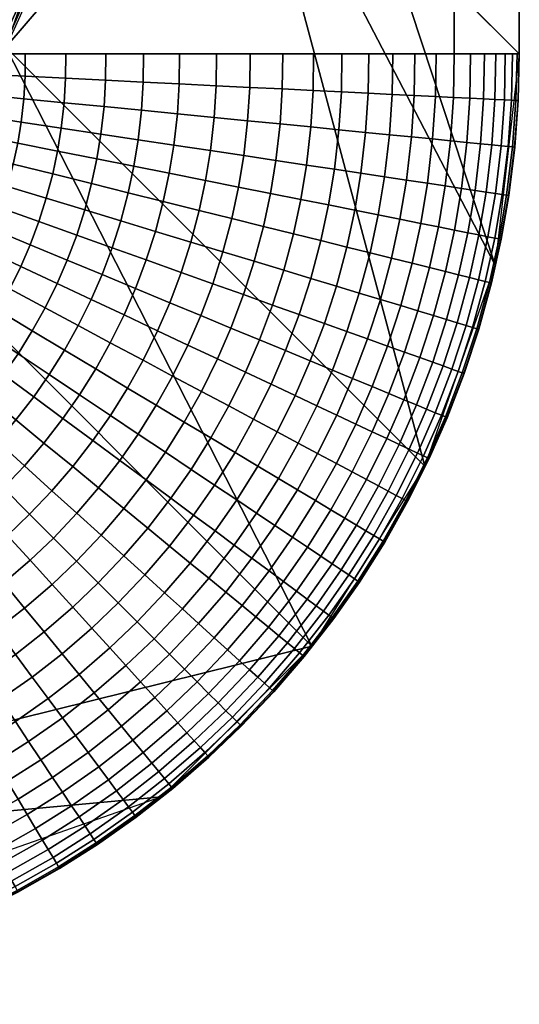
# Model space of a CAD drawing. Units: millimetres. Extents: x -300 to 300, y -470 to 0.
# Drawn here: x 296 to 300, y -470 to -463 of the extents above; entities that cross this region are included whole.
import ezdxf

# ---------------------------------------------------------------- set-up
doc = ezdxf.new("R2010")
doc.units = ezdxf.units.MM
doc.header["$MEASUREMENT"] = 0
doc.layers.add('IGES level 2', color=253, linetype='Continuous')

msp = doc.modelspace()

# ---------------------------------------------------------------- meshes
at = {"layer": 'IGES level 2'}
mesh = msp.add_polyface(dxfattribs=at)
corners = [(299.9976, -462.8119, -7.1832), (295.721, -462.8119, -0.5505), (299.9976, -2, -7.1832), (299.3625, -2, -4.0813), (297.4256, -2, -1.5765), (294.5832, -2, -0.1814), (293, -2), (293, -232.4059), (293, -462.8119), (298.0141, -462.8119, -2.1155), (299.5185, -462.8119, -4.4487)]
mesh.append_faces([[corners[k] for k in face] for face in [(2, 3, 10, 10), (3, 4, 5, 5), (5, 6, 8, 8), (6, 7, 8, 8), (8, 1, 9, 9), (9, 10, 8, 8), (10, 0, 2, 2), (10, 3, 8, 8), (3, 5, 8, 8)]])
mesh = msp.add_polyface(dxfattribs=at)
corners = [(299.9976, -462.8119, -7.1832), (296.909, -459.7257, -125.1309), (296.909, -230.8629, -125.1309), (296.909, -2, -125.1309), (299.9976, -2, -7.1832), (299.9976, -232.4059, -7.1832)]
mesh.append_faces([[corners[k] for k in face] for face in [(0, 1, 5, 5), (1, 2, 5, 5), (2, 3, 4, 4), (4, 5, 2, 2)]])
mesh = msp.add_polyface(dxfattribs=at)
corners = [(299.9976, -462.8119, -7.1832), (289.9114, -466.7233, -125.1308), (293, -469.8095, -7.1831), (291.9705, -468.7808, -46.499), (290.9409, -467.752, -85.8149), (291.4679, -466.5473, -125.1566), (292.9466, -466.0294, -125.1746), (294.2732, -465.1956, -125.1838), (295.3813, -464.0875, -125.1838), (296.2151, -462.7609, -125.1747), (296.733, -461.2822, -125.1567), (296.909, -459.7257, -125.1309), (297.9386, -460.7545, -85.815), (298.9681, -461.7832, -46.4991), (299.8213, -464.3683, -7.2193), (299.3031, -465.8468, -7.2445), (298.4692, -467.1732, -7.2573), (297.3613, -468.2812, -7.2573)]
mesh.append_faces([[corners[k] for k in face] for face in [(2, 3, 17, 17), (3, 4, 7, 7), (6, 7, 4, 4), (7, 8, 3, 3), (8, 9, 16, 16), (9, 10, 12, 12), (10, 11, 12, 12), (12, 13, 14, 14), (13, 0, 14, 14), (14, 15, 12, 12), (15, 16, 9, 9), (16, 17, 3, 3), (3, 8, 16, 16), (9, 12, 15, 15)]])
mesh = msp.add_polyface(dxfattribs=at)
corners = [(295.7456, -461.491, -127.8672), (295.6128, -461.4508, -128.0558), (295.6902, -461.1768, -128.0537), (295.8246, -461.2106, -127.8649), (295.6509, -461.774, -127.8693), (295.5202, -461.7273, -128.0577), (295.8736, -461.5297, -127.666), (295.9544, -461.2432, -127.6635), (295.7769, -461.8189, -127.6683), (295.6641, -462.108, -127.6704), (295.5404, -462.0568, -127.8713), (295.9905, -461.5651, -127.4618), (296.0728, -461.2729, -127.4591), (295.892, -461.86, -127.4642), (295.777, -462.1548, -127.4665), (295.6518, -462.4345, -127.4684), (295.5412, -462.3824, -127.6722), (296.1008, -461.5984, -127.2461), (296.1844, -461.3009, -127.2432), (296.0005, -461.8987, -127.2487), (295.8836, -462.1989, -127.2511), (295.7561, -462.4838, -127.2532), (295.6069, -462.7774, -127.2551), (295.5052, -462.7229, -127.4702), (296.2003, -461.6286, -127.0259), (296.2852, -461.3262, -127.0229), (296.0986, -461.9337, -127.0287), (295.9798, -462.2387, -127.0313), (295.8504, -462.5283, -127.0335), (295.6989, -462.8267, -127.0355), (296.3733, -461.3483, -126.8032), (296.3582, -461.0078, -127.0195), (296.4471, -461.0254, -126.7996), (296.2873, -461.6549, -126.8064), (296.1843, -461.9643, -126.8094), (296.0639, -462.2736, -126.8122), (295.9328, -462.5671, -126.8145), (295.7792, -462.8697, -126.8167), (296.455, -461.3688, -126.5673), (296.5296, -461.0418, -126.5634), (296.3681, -461.6793, -126.5707), (296.2639, -461.9927, -126.5738), (296.1421, -462.3059, -126.5767), (296.0094, -462.6033, -126.5792), (295.8539, -462.9098, -126.5815), (296.5211, -461.3854, -126.3427), (296.5964, -461.0551, -126.3386), (296.4335, -461.6991, -126.3462), (296.3283, -462.0157, -126.3496), (296.2054, -462.3322, -126.3526), (296.0714, -462.6326, -126.3552), (295.9145, -462.9422, -126.3576), (296.577, -461.3994, -126.1152), (296.6528, -461.0663, -126.111), (296.4888, -461.7158, -126.1189), (296.3828, -462.0351, -126.1224), (296.259, -462.3544, -126.1256), (296.124, -462.6574, -126.1284), (295.9658, -462.9697, -126.1309), (296.6225, -461.4108, -125.8865), (296.6985, -461.0754, -125.8821), (296.5338, -461.7294, -125.8904), (296.4272, -462.051, -125.894), (296.3027, -462.3725, -125.8974), (296.1668, -462.6776, -125.9002), (296.0077, -462.9922, -125.9028), (296.6592, -461.42, -125.6431), (296.7355, -461.0827, -125.6385), (296.5702, -461.7404, -125.6472), (296.4632, -462.0638, -125.651), (296.3382, -462.3872, -125.6545), (296.2017, -462.6941, -125.6575), (296.6841, -461.4263, -125.4006), (296.7604, -461.0877, -125.3959), (296.5949, -461.7479, -125.4048), (296.4878, -462.0726, -125.4088), (296.3624, -462.3972, -125.4124), (296.2255, -462.7053, -125.4155), (296.6974, -461.4296, -125.1588), (296.7736, -461.0903, -125.1539), (296.6082, -461.7519, -125.1632), (296.501, -462.0773, -125.1673), (296.3755, -462.4026, -125.171), (296.2385, -462.7115, -125.1742)]
mesh.append_faces([[corners[k] for k in face] for face in [(0, 1, 2, 3), (4, 5, 1, 0), (6, 0, 3, 7), (8, 4, 0, 6), (9, 10, 4, 8), (11, 6, 7, 12), (13, 8, 6, 11), (14, 9, 8, 13), (15, 16, 9, 14), (17, 11, 12, 18), (19, 13, 11, 17), (20, 14, 13, 19), (21, 15, 14, 20), (22, 23, 15, 21), (24, 17, 18, 25), (26, 19, 17, 24), (27, 20, 19, 26), (28, 21, 20, 27), (29, 22, 21, 28), (30, 25, 31, 32), (33, 24, 25, 30), (34, 26, 24, 33), (35, 27, 26, 34), (36, 28, 27, 35), (37, 29, 28, 36), (38, 30, 32, 39), (40, 33, 30, 38), (41, 34, 33, 40), (42, 35, 34, 41), (43, 36, 35, 42), (44, 37, 36, 43), (45, 38, 39, 46), (47, 40, 38, 45), (48, 41, 40, 47), (49, 42, 41, 48), (50, 43, 42, 49), (51, 44, 43, 50), (52, 45, 46, 53), (54, 47, 45, 52), (55, 48, 47, 54), (56, 49, 48, 55), (57, 50, 49, 56), (58, 51, 50, 57), (59, 52, 53, 60), (61, 54, 52, 59), (62, 55, 54, 61), (63, 56, 55, 62), (64, 57, 56, 63), (65, 58, 57, 64), (66, 59, 60, 67), (68, 61, 59, 66), (69, 62, 61, 68), (70, 63, 62, 69), (71, 64, 63, 70), (72, 66, 67, 73), (74, 68, 66, 72), (75, 69, 68, 74), (76, 70, 69, 75), (77, 71, 70, 76), (78, 72, 73, 79), (80, 74, 72, 78), (81, 75, 74, 80), (82, 76, 75, 81), (83, 77, 76, 82)]])
mesh = msp.add_polyface(dxfattribs=at)
corners = [(296.3036, -465.0191, -1.2379), (296.5343, -465.1732, -1.4392), (296.6467, -464.9939, -1.4385), (296.4087, -464.8515, -1.2373), (296.1966, -465.1725, -1.2383), (296.4198, -465.3373, -1.4397), (296.0737, -465.3312, -1.2387), (296.2883, -465.5071, -1.4401), (296.3246, -464.3759, -1.0427), (296.5923, -464.5019, -1.2357), (296.6666, -464.3304, -1.2347), (296.3933, -464.2172, -1.0419), (296.2424, -464.5423, -1.0435), (296.5035, -464.6816, -1.2366), (296.1547, -464.6995, -1.0441), (296.0575, -464.8546, -1.0446), (295.9584, -464.9966, -1.045), (295.8447, -465.1435, -1.0452), (295.7274, -465.2802, -1.0454), (295.9469, -465.4789, -1.2389), (296.3558, -462.9767, -0.8597), (296.6545, -462.9914, -1.0334), (296.6564, -462.8119, -1.0318), (296.3574, -462.8119, -0.8584), (296.3459, -463.1413, -0.861), (296.6437, -463.1707, -1.0349), (296.3268, -463.3132, -0.8622), (296.6229, -463.3578, -1.0363), (296.3016, -463.4684, -0.8633), (296.5954, -463.5269, -1.0376), (296.2688, -463.6234, -0.8643), (296.5596, -463.6956, -1.0388), (296.2254, -463.7879, -0.8652), (296.5123, -463.8748, -1.0399), (296.1752, -463.9452, -0.8661), (296.4576, -464.046, -1.041), (296.1162, -464.1024, -0.8669), (296.0531, -464.2482, -0.8675), (295.9777, -464.401, -0.8682), (295.8971, -464.5454, -0.8687), (295.8079, -464.6879, -0.8691), (295.7169, -464.8183, -0.8694), (295.6125, -464.9532, -0.8697), (295.5047, -465.0787, -0.8698), (295.3888, -465.2007, -0.8699), (295.6011, -465.413, -1.0455), (296.0408, -462.9612, -0.697), (296.0422, -462.8119, -0.696), (296.0319, -463.1104, -0.6981), (296.0146, -463.2661, -0.6991), (295.9918, -463.4068, -0.6999), (295.9621, -463.5473, -0.7007), (295.9227, -463.6964, -0.7015), (295.8773, -463.8389, -0.7022), (295.8239, -463.9814, -0.7029), (295.7667, -464.1134, -0.7034), (295.6983, -464.252, -0.7039), (295.6253, -464.3828, -0.7043), (295.5445, -464.5119, -0.7047), (295.4621, -464.6301, -0.7049), (295.3674, -464.7523, -0.7051), (295.2698, -464.8661, -0.7052), (295.1647, -464.9766, -0.7053), (295.7198, -462.9455, -0.5514), (295.721, -462.8119, -0.5505), (295.7119, -463.0789, -0.5522), (295.6964, -463.2182, -0.553), (295.6761, -463.3441, -0.5536), (295.6495, -463.4697, -0.5543), (295.6143, -463.603, -0.5549), (295.5737, -463.7305, -0.5555), (295.5259, -463.858, -0.556), (295.4748, -463.9761, -0.5564), (295.4137, -464.1, -0.5568), (295.3484, -464.2171, -0.5571), (295.2761, -464.3326, -0.5574), (295.2024, -464.4383, -0.5576), (295.3903, -462.9293, -0.4216), (295.3914, -462.8119, -0.421), (295.3833, -463.0466, -0.4222), (295.3698, -463.169, -0.4229), (295.3519, -463.2796, -0.4234), (295.3286, -463.39, -0.4239), (295.2977, -463.5072, -0.4243), (295.262, -463.6193, -0.4248), (295.22, -463.7313, -0.4252), (295.1751, -463.8351, -0.4255)]
mesh.append_faces([[corners[k] for k in face] for face in [(0, 1, 2, 3), (4, 5, 1, 0), (6, 7, 5, 4), (8, 9, 10, 11), (12, 13, 9, 8), (14, 3, 13, 12), (15, 0, 3, 14), (16, 4, 0, 15), (17, 6, 4, 16), (18, 19, 6, 17), (20, 21, 22, 23), (24, 25, 21, 20), (26, 27, 25, 24), (28, 29, 27, 26), (30, 31, 29, 28), (32, 33, 31, 30), (34, 35, 33, 32), (36, 11, 35, 34), (37, 8, 11, 36), (38, 12, 8, 37), (39, 14, 12, 38), (40, 15, 14, 39), (41, 16, 15, 40), (42, 17, 16, 41), (43, 18, 17, 42), (44, 45, 18, 43), (46, 20, 23, 47), (48, 24, 20, 46), (49, 26, 24, 48), (50, 28, 26, 49), (51, 30, 28, 50), (52, 32, 30, 51), (53, 34, 32, 52), (54, 36, 34, 53), (55, 37, 36, 54), (56, 38, 37, 55), (57, 39, 38, 56), (58, 40, 39, 57), (59, 41, 40, 58), (60, 42, 41, 59), (61, 43, 42, 60), (62, 44, 43, 61), (63, 46, 47, 64), (65, 48, 46, 63), (66, 49, 48, 65), (67, 50, 49, 66), (68, 51, 50, 67), (69, 52, 51, 68), (70, 53, 52, 69), (71, 54, 53, 70), (72, 55, 54, 71), (73, 56, 55, 72), (74, 57, 56, 73), (75, 58, 57, 74), (76, 59, 58, 75), (77, 63, 64, 78), (79, 65, 63, 77), (80, 66, 65, 79), (81, 67, 66, 80), (82, 68, 67, 81), (83, 69, 68, 82), (84, 70, 69, 83), (85, 71, 70, 84), (86, 72, 71, 85)]])
mesh = msp.add_polyface(dxfattribs=at)
corners = [(297.8567, -465.4038, -2.677), (298.0401, -465.5017, -2.9562), (298.1682, -465.2432, -2.9542), (297.98, -465.1547, -2.6751), (297.7739, -465.0577, -2.3995), (298.0834, -464.9171, -2.6732), (297.8729, -464.8299, -2.3978), (297.6557, -465.2965, -2.4012), (297.8794, -464.0233, -2.1293), (298.1129, -464.0813, -2.3908), (298.1647, -463.8389, -2.3882), (297.9288, -463.792, -2.127), (297.8142, -464.2687, -2.1317), (298.0444, -464.3384, -2.3934), (297.739, -464.5034, -2.1337), (297.9655, -464.5842, -2.3957), (297.6506, -464.7379, -2.1356), (297.5562, -464.9553, -2.1372), (297.4434, -465.1833, -2.1387), (297.7645, -463.0459, -1.8772), (298.0111, -463.058, -2.1186), (298.0141, -462.8119, -2.1155), (297.7672, -462.8119, -1.8744), (297.7501, -463.2796, -1.8798), (297.9959, -463.3038, -2.1216), (297.7225, -463.5235, -1.8824), (297.9668, -463.5603, -2.1245), (297.6865, -463.7438, -1.8847), (297.6396, -463.9638, -1.8868), (297.5776, -464.1971, -1.8888), (297.5062, -464.4203, -1.8907), (297.4222, -464.6433, -1.8923), (297.3325, -464.8501, -1.8937), (297.2253, -465.0669, -1.8951), (297.1108, -465.2716, -1.8962), (297.323, -465.3986, -2.1399), (297.4918, -463.0325, -1.6364), (297.4943, -462.8119, -1.6339), (297.4784, -463.2528, -1.6387), (297.4525, -463.4828, -1.641), (297.4185, -463.6905, -1.6429), (297.3744, -463.8979, -1.6448), (297.3161, -464.118, -1.6466), (297.2487, -464.3284, -1.6482), (297.1696, -464.5387, -1.6497), (297.0851, -464.7337, -1.6509), (296.984, -464.9381, -1.6521), (296.8761, -465.1312, -1.653), (296.7567, -465.3218, -1.6538), (296.9841, -465.4737, -1.8971), (297.2254, -463.0194, -1.4239), (297.2277, -462.8119, -1.4218), (297.2128, -463.2267, -1.426), (297.1886, -463.4431, -1.428), (297.1567, -463.6385, -1.4297), (297.1152, -463.8336, -1.4313), (297.0604, -464.0406, -1.4329), (296.9971, -464.2386, -1.4343), (296.9227, -464.4364, -1.4356), (296.8432, -464.6199, -1.4366), (296.7482, -464.8122, -1.4377), (296.6467, -464.9939, -1.4385), (296.5343, -465.1732, -1.4392), (296.4198, -465.3373, -1.4397), (296.6349, -465.4962, -1.6544), (296.9492, -463.0058, -1.2247), (296.9512, -462.8119, -1.2228), (296.9375, -463.1996, -1.2264), (296.9148, -463.4018, -1.2282), (296.8851, -463.5845, -1.2296), (296.8464, -463.7668, -1.231), (296.7952, -463.9604, -1.2324), (296.7361, -464.1454, -1.2336), (296.6666, -464.3304, -1.2347), (296.5923, -464.5019, -1.2357), (296.5035, -464.6816, -1.2366), (296.4087, -464.8515, -1.2373), (296.6545, -462.9914, -1.0334), (296.6564, -462.8119, -1.0318), (296.6437, -463.1707, -1.0349), (296.6229, -463.3578, -1.0363), (296.5954, -463.5269, -1.0376), (296.5596, -463.6956, -1.0388), (296.5123, -463.8748, -1.0399), (296.4576, -464.046, -1.041), (296.3933, -464.2172, -1.0419)]
mesh.append_faces([[corners[k] for k in face] for face in [(0, 1, 2, 3), (4, 3, 5, 6), (7, 0, 3, 4), (8, 9, 10, 11), (12, 13, 9, 8), (14, 15, 13, 12), (16, 6, 15, 14), (17, 4, 6, 16), (18, 7, 4, 17), (19, 20, 21, 22), (23, 24, 20, 19), (25, 26, 24, 23), (27, 11, 26, 25), (28, 8, 11, 27), (29, 12, 8, 28), (30, 14, 12, 29), (31, 16, 14, 30), (32, 17, 16, 31), (33, 18, 17, 32), (34, 35, 18, 33), (36, 19, 22, 37), (38, 23, 19, 36), (39, 25, 23, 38), (40, 27, 25, 39), (41, 28, 27, 40), (42, 29, 28, 41), (43, 30, 29, 42), (44, 31, 30, 43), (45, 32, 31, 44), (46, 33, 32, 45), (47, 34, 33, 46), (48, 49, 34, 47), (50, 36, 37, 51), (52, 38, 36, 50), (53, 39, 38, 52), (54, 40, 39, 53), (55, 41, 40, 54), (56, 42, 41, 55), (57, 43, 42, 56), (58, 44, 43, 57), (59, 45, 44, 58), (60, 46, 45, 59), (61, 47, 46, 60), (62, 48, 47, 61), (63, 64, 48, 62), (65, 50, 51, 66), (67, 52, 50, 65), (68, 53, 52, 67), (69, 54, 53, 68), (70, 55, 54, 69), (71, 56, 55, 70), (72, 57, 56, 71), (73, 58, 57, 72), (74, 59, 58, 73), (75, 60, 59, 74), (76, 61, 60, 75), (77, 65, 66, 78), (79, 67, 65, 77), (80, 68, 67, 79), (81, 69, 68, 80), (82, 70, 69, 81), (83, 71, 70, 82), (84, 72, 71, 83), (85, 73, 72, 84)]])
mesh = msp.add_polyface(dxfattribs=at)
corners = [(299.9901, -463.1552, -6.8571), (299.989, -463.1551, -7.192), (299.9976, -462.8119, -7.1832), (299.9983, -462.8119, -6.8486), (299.965, -463.4977, -6.8651), (299.9635, -463.4975, -7.2003), (299.9207, -463.8547, -6.8731), (299.9188, -463.8544, -7.2085), (299.9734, -463.1544, -6.4978), (299.9813, -462.8119, -6.4897), (299.9488, -463.496, -6.5056), (299.905, -463.8524, -6.5133), (299.8493, -464.1739, -6.5198), (299.8645, -464.1769, -6.8798), (299.9398, -463.1527, -6.1505), (299.9472, -462.8119, -6.1426), (299.9156, -463.4928, -6.158), (299.8724, -463.8474, -6.1653), (299.8172, -464.1675, -6.1716), (299.888, -463.1501, -5.7995), (299.895, -462.8119, -5.792), (299.8643, -463.4877, -5.8067), (299.8217, -463.8398, -5.8137), (299.7673, -464.1576, -5.8197), (299.8186, -463.1468, -5.4522), (299.8252, -462.8119, -5.445), (299.7955, -463.481, -5.4591), (299.7537, -463.8296, -5.4658), (299.7, -464.1442, -5.4715), (299.7355, -463.1427, -5.1221), (299.7417, -462.8119, -5.1153), (299.7129, -463.4728, -5.1286), (299.6718, -463.8172, -5.135), (299.6191, -464.1281, -5.1405), (299.6337, -463.1377, -4.7886), (299.6395, -462.8119, -4.7821), (299.6118, -463.4629, -4.7947), (299.5716, -463.8021, -4.8008), (299.5198, -464.1084, -4.806), (299.5131, -463.1317, -4.4548), (299.5185, -462.8119, -4.4487), (299.4918, -463.451, -4.4606), (299.4525, -463.7842, -4.4663), (299.4019, -464.0849, -4.4712), (299.3801, -463.1252, -4.1377), (299.3852, -462.8119, -4.132), (299.3594, -463.438, -4.1432), (299.3212, -463.7644, -4.1486), (299.2718, -464.0591, -4.1531), (299.223, -463.1175, -3.8106), (299.2278, -462.8119, -3.8053), (299.2031, -463.4226, -3.8157), (299.166, -463.741, -3.8207), (299.118, -464.0285, -3.825), (299.0606, -463.1095, -3.5116), (299.065, -462.8119, -3.5066), (299.0414, -463.4067, -3.5163), (299.0055, -463.7168, -3.521), (298.9589, -463.9968, -3.5249), (298.8839, -463.1008, -3.2205), (298.888, -462.8119, -3.2158), (298.8654, -463.3894, -3.2248), (298.8307, -463.6905, -3.2291), (298.7856, -463.9624, -3.2328), (298.6869, -463.0912, -2.9292), (298.6907, -462.8119, -2.9249), (298.6692, -463.3701, -2.9332), (298.6358, -463.6611, -2.9371), (298.5923, -463.9239, -2.9405), (298.4789, -463.081, -2.6523), (298.4825, -462.8119, -2.6484), (298.462, -463.3497, -2.6559), (298.43, -463.6301, -2.6595), (298.3882, -463.8834, -2.6626), (298.2513, -463.0698, -2.3788), (298.2546, -462.8119, -2.3753), (298.2352, -463.3273, -2.3822), (298.2047, -463.5962, -2.3854), (298.1647, -463.8389, -2.3882), (298.1129, -464.0813, -2.3908), (298.334, -464.1362, -2.6655), (298.0111, -463.058, -2.1186), (298.0141, -462.8119, -2.1155), (297.9959, -463.3038, -2.1216), (297.9668, -463.5603, -2.1245), (297.9288, -463.792, -2.127)]
mesh.append_faces([[corners[k] for k in face] for face in [(0, 1, 2, 3), (4, 5, 1, 0), (6, 7, 5, 4), (8, 0, 3, 9), (10, 4, 0, 8), (11, 6, 4, 10), (12, 13, 6, 11), (14, 8, 9, 15), (16, 10, 8, 14), (17, 11, 10, 16), (18, 12, 11, 17), (19, 14, 15, 20), (21, 16, 14, 19), (22, 17, 16, 21), (23, 18, 17, 22), (24, 19, 20, 25), (26, 21, 19, 24), (27, 22, 21, 26), (28, 23, 22, 27), (29, 24, 25, 30), (31, 26, 24, 29), (32, 27, 26, 31), (33, 28, 27, 32), (34, 29, 30, 35), (36, 31, 29, 34), (37, 32, 31, 36), (38, 33, 32, 37), (39, 34, 35, 40), (41, 36, 34, 39), (42, 37, 36, 41), (43, 38, 37, 42), (44, 39, 40, 45), (46, 41, 39, 44), (47, 42, 41, 46), (48, 43, 42, 47), (49, 44, 45, 50), (51, 46, 44, 49), (52, 47, 46, 51), (53, 48, 47, 52), (54, 49, 50, 55), (56, 51, 49, 54), (57, 52, 51, 56), (58, 53, 52, 57), (59, 54, 55, 60), (61, 56, 54, 59), (62, 57, 56, 61), (63, 58, 57, 62), (64, 59, 60, 65), (66, 61, 59, 64), (67, 62, 61, 66), (68, 63, 62, 67), (69, 64, 65, 70), (71, 66, 64, 69), (72, 67, 66, 71), (73, 68, 67, 72), (74, 69, 70, 75), (76, 71, 69, 74), (77, 72, 71, 76), (78, 73, 72, 77), (79, 80, 73, 78), (81, 74, 75, 82), (83, 76, 74, 81), (84, 77, 76, 83), (85, 78, 77, 84)]])
mesh = msp.add_polyface(dxfattribs=at)
corners = [(299.8645, -464.1769, -6.8798), (299.8623, -464.1765, -7.2154), (299.9188, -463.8544, -7.2085), (299.9207, -463.8547, -6.8731), (299.7928, -464.4984, -6.8861), (299.7903, -464.4977, -7.2219), (299.6991, -464.8391, -6.8924), (299.6963, -464.8383, -7.2284), (299.5919, -465.1647, -6.8979), (299.5889, -465.1636, -7.2341), (299.4667, -465.49, -6.903), (299.4636, -465.4887, -7.2393), (299.778, -464.4947, -6.5259), (299.8493, -464.1739, -6.5198), (299.6848, -464.8348, -6.5319), (299.5781, -465.1598, -6.5372), (299.4534, -465.4844, -6.5421), (299.7466, -464.4869, -6.1775), (299.8172, -464.1675, -6.1716), (299.6541, -464.8255, -6.1833), (299.5481, -465.149, -6.1884), (299.4242, -465.4724, -6.1931), (299.6974, -464.4747, -5.8254), (299.7673, -464.1576, -5.8197), (299.6058, -464.8109, -5.8309), (299.5008, -465.1322, -5.8358), (299.378, -465.4532, -5.8403), (299.631, -464.4582, -5.4769), (299.7, -464.1442, -5.4715), (299.5406, -464.7912, -5.4822), (299.4369, -465.1094, -5.4869), (299.3154, -465.4273, -5.4912), (299.5511, -464.4384, -5.1456), (299.6191, -464.1281, -5.1405), (299.462, -464.7674, -5.1506), (299.3597, -465.0818, -5.1551), (299.2399, -465.396, -5.1592), (299.4531, -464.414, -4.8108), (299.5198, -464.1084, -4.806), (299.3655, -464.7382, -4.8156), (299.2649, -465.048, -4.8198), (299.147, -465.3576, -4.8237), (299.3366, -464.3851, -4.4758), (299.4019, -464.0849, -4.4712), (299.2508, -464.7035, -4.4803), (299.1521, -465.0078, -4.4843), (299.0365, -465.3118, -4.4879), (299.208, -464.3532, -4.1574), (299.2718, -464.0591, -4.1531), (299.1241, -464.6651, -4.1617), (299.0276, -464.9633, -4.1654), (298.9145, -465.2613, -4.1688), (299.0559, -464.3154, -3.8289), (299.118, -464.0285, -3.825), (298.9742, -464.6198, -3.8329), (298.8802, -464.9107, -3.8364), (298.77, -465.2014, -3.8396), (298.8986, -464.2763, -3.5286), (298.9589, -463.9968, -3.5249), (298.8191, -464.5728, -3.5323), (298.7277, -464.8562, -3.5356), (298.6204, -465.1395, -3.5386), (298.5059, -465.4021, -3.5411), (298.6524, -465.471, -3.8423), (298.7271, -464.2338, -3.2363), (298.7856, -463.9624, -3.2328), (298.6501, -464.5217, -3.2397), (298.5614, -464.7969, -3.2427), (298.4574, -465.072, -3.2454), (298.3463, -465.327, -3.2477), (298.5359, -464.1863, -2.9437), (298.5923, -463.9239, -2.9405), (298.4616, -464.4647, -2.9468), (298.376, -464.7307, -2.9495), (298.2755, -464.9966, -2.9521), (298.1682, -465.2432, -2.9542), (298.334, -464.1362, -2.6655), (298.3882, -463.8834, -2.6626), (298.2625, -464.4044, -2.6684), (298.1801, -464.6608, -2.6709), (298.0834, -464.9171, -2.6732), (297.98, -465.1547, -2.6751), (298.0444, -464.3384, -2.3934), (298.1129, -464.0813, -2.3908), (297.9655, -464.5842, -2.3957), (297.8729, -464.8299, -2.3978)]
mesh.append_faces([[corners[k] for k in face] for face in [(0, 1, 2, 3), (4, 5, 1, 0), (6, 7, 5, 4), (8, 9, 7, 6), (10, 11, 9, 8), (12, 4, 0, 13), (14, 6, 4, 12), (15, 8, 6, 14), (16, 10, 8, 15), (17, 12, 13, 18), (19, 14, 12, 17), (20, 15, 14, 19), (21, 16, 15, 20), (22, 17, 18, 23), (24, 19, 17, 22), (25, 20, 19, 24), (26, 21, 20, 25), (27, 22, 23, 28), (29, 24, 22, 27), (30, 25, 24, 29), (31, 26, 25, 30), (32, 27, 28, 33), (34, 29, 27, 32), (35, 30, 29, 34), (36, 31, 30, 35), (37, 32, 33, 38), (39, 34, 32, 37), (40, 35, 34, 39), (41, 36, 35, 40), (42, 37, 38, 43), (44, 39, 37, 42), (45, 40, 39, 44), (46, 41, 40, 45), (47, 42, 43, 48), (49, 44, 42, 47), (50, 45, 44, 49), (51, 46, 45, 50), (52, 47, 48, 53), (54, 49, 47, 52), (55, 50, 49, 54), (56, 51, 50, 55), (57, 52, 53, 58), (59, 54, 52, 57), (60, 55, 54, 59), (61, 56, 55, 60), (62, 63, 56, 61), (64, 57, 58, 65), (66, 59, 57, 64), (67, 60, 59, 66), (68, 61, 60, 67), (69, 62, 61, 68), (70, 64, 65, 71), (72, 66, 64, 70), (73, 67, 66, 72), (74, 68, 67, 73), (75, 69, 68, 74), (76, 70, 71, 77), (78, 72, 70, 76), (79, 73, 72, 78), (80, 74, 73, 79), (81, 75, 74, 80), (82, 78, 76, 83), (84, 79, 78, 82), (85, 80, 79, 84)]])
mesh = msp.add_polyface(dxfattribs=at)
corners = [(297.8345, -466.7744, -3.8509), (297.9551, -466.8733, -4.181), (298.1535, -466.6177, -4.1799), (298.028, -466.525, -3.8499), (297.6349, -467.0066, -3.8515), (297.7505, -467.1113, -4.1816), (297.7095, -466.6719, -3.5491), (297.8979, -466.4289, -3.5481), (297.515, -466.8981, -3.5496), (297.7561, -466.3242, -3.2543), (298.0622, -466.194, -3.547), (297.9156, -466.0961, -3.2532), (297.5732, -466.5602, -3.2552), (297.3844, -466.7799, -3.2557), (297.1814, -466.9933, -3.2558), (297.3061, -467.118, -3.5498), (297.752, -465.9868, -2.9592), (298.0722, -465.8468, -3.2517), (297.9034, -465.7458, -2.9579), (297.5979, -466.2074, -2.9602), (297.421, -466.4355, -2.961), (297.2385, -466.6479, -2.9615), (297.0424, -466.8543, -2.9616), (296.8476, -467.0399, -2.9615), (296.9799, -467.1854, -3.2557), (297.7249, -465.6391, -2.6785), (298.0401, -465.5017, -2.9562), (297.8567, -465.4038, -2.677), (297.5792, -465.8713, -2.6797), (297.4307, -466.0839, -2.6806), (297.2603, -466.3037, -2.6814), (297.0844, -466.5084, -2.6818), (296.8954, -466.7073, -2.6819), (296.7076, -466.8862, -2.6818), (297.5294, -465.5221, -2.4025), (297.6557, -465.2965, -2.4012), (297.3898, -465.7448, -2.4037), (297.2474, -465.9485, -2.4045), (297.0841, -466.1593, -2.4051), (296.9155, -466.3555, -2.4055), (296.7343, -466.5462, -2.4057), (296.5543, -466.7177, -2.4055), (296.3524, -466.8919, -2.4052), (296.497, -467.0679, -2.6814), (297.323, -465.3986, -2.1399), (297.4434, -465.1833, -2.1387), (297.1897, -465.6111, -2.1409), (297.0539, -465.8056, -2.1416), (296.898, -466.0068, -2.1422), (296.7371, -466.1941, -2.1426), (296.5641, -466.3761, -2.1427), (296.3924, -466.5398, -2.1426), (296.1996, -466.706, -2.1422), (296.0048, -466.8576, -2.1417), (296.1483, -467.0508, -2.4045), (295.7992, -467.0016, -2.1409), (295.9328, -467.2017, -2.4036), (296.9841, -465.4737, -1.8971), (297.1108, -465.2716, -1.8962), (296.8549, -465.6587, -1.8977), (296.7067, -465.85, -1.8982), (296.5537, -466.0281, -1.8986), (296.3893, -466.2012, -1.8987), (296.2259, -466.3568, -1.8986), (296.0426, -466.5149, -1.8983), (295.8573, -466.6591, -1.8978), (295.6618, -466.796, -1.897), (296.6349, -465.4962, -1.6544), (296.7567, -465.3218, -1.6538), (296.4951, -465.6766, -1.6548), (296.3509, -465.8446, -1.6551), (296.1958, -466.0078, -1.6552), (296.0418, -466.1545, -1.6551), (295.869, -466.3036, -1.6548), (295.6942, -466.4395, -1.6544), (296.2883, -465.5071, -1.4401), (296.4198, -465.3373, -1.4397), (296.1526, -465.6651, -1.4403), (296.0067, -465.8186, -1.4404), (295.8618, -465.9567, -1.4403), (295.6992, -466.097, -1.4401), (295.9469, -465.4789, -1.2389), (296.0737, -465.3312, -1.2387), (295.8105, -465.6224, -1.2389), (295.675, -465.7515, -1.2389), (295.6011, -465.413, -1.0455), (295.7274, -465.2802, -1.0454)]
mesh.append_faces([[corners[k] for k in face] for face in [(0, 1, 2, 3), (4, 5, 1, 0), (6, 0, 3, 7), (8, 4, 0, 6), (9, 7, 10, 11), (12, 6, 7, 9), (13, 8, 6, 12), (14, 15, 8, 13), (16, 11, 17, 18), (19, 9, 11, 16), (20, 12, 9, 19), (21, 13, 12, 20), (22, 14, 13, 21), (23, 24, 14, 22), (25, 18, 26, 27), (28, 16, 18, 25), (29, 19, 16, 28), (30, 20, 19, 29), (31, 21, 20, 30), (32, 22, 21, 31), (33, 23, 22, 32), (34, 25, 27, 35), (36, 28, 25, 34), (37, 29, 28, 36), (38, 30, 29, 37), (39, 31, 30, 38), (40, 32, 31, 39), (41, 33, 32, 40), (42, 43, 33, 41), (44, 34, 35, 45), (46, 36, 34, 44), (47, 37, 36, 46), (48, 38, 37, 47), (49, 39, 38, 48), (50, 40, 39, 49), (51, 41, 40, 50), (52, 42, 41, 51), (53, 54, 42, 52), (55, 56, 54, 53), (57, 46, 44, 58), (59, 47, 46, 57), (60, 48, 47, 59), (61, 49, 48, 60), (62, 50, 49, 61), (63, 51, 50, 62), (64, 52, 51, 63), (65, 53, 52, 64), (66, 55, 53, 65), (67, 59, 57, 68), (69, 60, 59, 67), (70, 61, 60, 69), (71, 62, 61, 70), (72, 63, 62, 71), (73, 64, 63, 72), (74, 65, 64, 73), (75, 69, 67, 76), (77, 70, 69, 75), (78, 71, 70, 77), (79, 72, 71, 78), (80, 73, 72, 79), (81, 77, 75, 82), (83, 78, 77, 81), (84, 79, 78, 83), (85, 83, 81, 86)]])
mesh = msp.add_polyface(dxfattribs=at)
corners = [(299.3335, -465.7914, -6.9073), (299.3303, -465.7899, -7.2437), (299.4636, -465.4887, -7.2393), (299.4667, -465.49, -6.903), (299.175, -466.1074, -6.9113), (299.1717, -466.1056, -7.2478), (299.0063, -466.4058, -6.9145), (299.003, -466.4037, -7.2512), (298.82, -466.7003, -6.9173), (298.8166, -466.6981, -7.254), (298.6306, -466.9699, -6.9193), (298.6272, -466.9675, -7.2561), (299.3207, -465.7854, -6.5462), (299.4534, -465.4844, -6.5421), (299.1627, -466.1008, -6.5501), (298.9945, -466.3987, -6.5533), (298.8087, -466.6927, -6.5559), (298.6196, -466.9619, -6.5579), (299.2922, -465.772, -6.1971), (299.4242, -465.4724, -6.1931), (299.1351, -466.0861, -6.2008), (298.9677, -466.3827, -6.2038), (298.7829, -466.6755, -6.2064), (298.5948, -466.9435, -6.2083), (299.2471, -465.7508, -5.8441), (299.378, -465.4532, -5.8403), (299.0913, -466.0627, -5.8477), (298.9253, -466.3573, -5.8506), (298.7418, -466.6481, -5.853), (298.5551, -466.9142, -5.8548), (299.186, -465.722, -5.4948), (299.3154, -465.4273, -5.4912), (299.0319, -466.031, -5.4982), (298.8676, -466.3228, -5.501), (298.6859, -466.6108, -5.5033), (298.5011, -466.8744, -5.505), (298.2892, -467.1471, -5.5064), (298.3411, -467.1896, -5.8562), (299.1122, -465.6873, -5.1626), (299.2399, -465.396, -5.1592), (298.96, -465.9926, -5.1659), (298.7977, -466.281, -5.1685), (298.6183, -466.5656, -5.1707), (298.4358, -466.8261, -5.1724), (298.2264, -467.0957, -5.1736), (299.0213, -465.6446, -4.827), (299.147, -465.3576, -4.8237), (298.8715, -465.9454, -4.83), (298.7118, -466.2295, -4.8326), (298.5351, -466.51, -4.8347), (298.3553, -466.7667, -4.8362), (298.1491, -467.0323, -4.8374), (298.9132, -465.5937, -4.491), (299.0365, -465.3118, -4.4879), (298.7662, -465.8892, -4.4939), (298.6094, -466.1683, -4.4962), (298.436, -466.4438, -4.4982), (298.2595, -466.696, -4.4997), (298.057, -466.9568, -4.5008), (298.7938, -465.5375, -4.1717), (298.9145, -465.2613, -4.1688), (298.6498, -465.8271, -4.1744), (298.4963, -466.1006, -4.1767), (298.3264, -466.3706, -4.1785), (298.1535, -466.6177, -4.1799), (297.9551, -466.8733, -4.181), (298.6524, -465.471, -3.8423), (298.77, -465.2014, -3.8396), (298.512, -465.7536, -3.8448), (298.3623, -466.0204, -3.8469), (298.1967, -466.2839, -3.8486), (298.028, -466.525, -3.8499), (298.3693, -465.6774, -3.5434), (298.5059, -465.4021, -3.5411), (298.2235, -465.9374, -3.5453), (298.0622, -466.194, -3.547), (297.8979, -466.4289, -3.5481), (298.2137, -465.5944, -3.2499), (298.3463, -465.327, -3.2477), (298.0722, -465.8468, -3.2517), (297.9156, -466.0961, -3.2532), (298.0401, -465.5017, -2.9562), (298.1682, -465.2432, -2.9542), (297.9034, -465.7458, -2.9579)]
mesh.append_faces([[corners[k] for k in face] for face in [(0, 1, 2, 3), (4, 5, 1, 0), (6, 7, 5, 4), (8, 9, 7, 6), (10, 11, 9, 8), (12, 0, 3, 13), (14, 4, 0, 12), (15, 6, 4, 14), (16, 8, 6, 15), (17, 10, 8, 16), (18, 12, 13, 19), (20, 14, 12, 18), (21, 15, 14, 20), (22, 16, 15, 21), (23, 17, 16, 22), (24, 18, 19, 25), (26, 20, 18, 24), (27, 21, 20, 26), (28, 22, 21, 27), (29, 23, 22, 28), (30, 24, 25, 31), (32, 26, 24, 30), (33, 27, 26, 32), (34, 28, 27, 33), (35, 29, 28, 34), (36, 37, 29, 35), (38, 30, 31, 39), (40, 32, 30, 38), (41, 33, 32, 40), (42, 34, 33, 41), (43, 35, 34, 42), (44, 36, 35, 43), (45, 38, 39, 46), (47, 40, 38, 45), (48, 41, 40, 47), (49, 42, 41, 48), (50, 43, 42, 49), (51, 44, 43, 50), (52, 45, 46, 53), (54, 47, 45, 52), (55, 48, 47, 54), (56, 49, 48, 55), (57, 50, 49, 56), (58, 51, 50, 57), (59, 52, 53, 60), (61, 54, 52, 59), (62, 55, 54, 61), (63, 56, 55, 62), (64, 57, 56, 63), (65, 58, 57, 64), (66, 59, 60, 67), (68, 61, 59, 66), (69, 62, 61, 68), (70, 63, 62, 69), (71, 64, 63, 70), (72, 68, 66, 73), (74, 69, 68, 72), (75, 70, 69, 74), (76, 71, 70, 75), (77, 72, 73, 78), (79, 74, 72, 77), (80, 75, 74, 79), (81, 77, 78, 82), (83, 79, 77, 81)]])
mesh = msp.add_polyface(dxfattribs=at)
corners = [(296.6103, -468.8084, -6.9147), (296.6082, -468.805, -7.2513), (296.8862, -468.6285, -7.254), (296.8884, -468.6319, -6.9172), (296.303, -468.9829, -6.9113), (296.3012, -468.9796, -7.2478), (295.9968, -469.1372, -6.9074), (295.9953, -469.134, -7.2439), (295.678, -469.2786, -6.9029), (295.6768, -469.2755, -7.2392), (296.6031, -468.7966, -6.5534), (296.8808, -468.6205, -6.5559), (296.2964, -468.9706, -6.5501), (295.9908, -469.1244, -6.5464), (295.6725, -469.2653, -6.5421), (296.5871, -468.7699, -6.204), (296.8636, -468.5948, -6.2064), (296.2816, -468.9431, -6.2008), (295.9773, -469.096, -6.1972), (295.6604, -469.2361, -6.1931), (296.5616, -468.7275, -5.8507), (296.8362, -468.5537, -5.853), (296.2582, -468.8993, -5.8477), (295.956, -469.051, -5.8443), (295.6413, -469.1899, -5.8403), (296.5269, -468.6699, -5.5011), (296.7989, -468.4979, -5.5033), (296.2264, -468.8399, -5.4982), (295.9271, -468.99, -5.4949), (295.6154, -469.1273, -5.4911), (296.4849, -468.6002, -5.1686), (296.7537, -468.4303, -5.1707), (296.1879, -468.768, -5.1659), (295.8921, -468.9162, -5.1628), (295.5841, -469.0518, -5.1591), (296.6981, -468.347, -4.8346), (297.0291, -468.2367, -5.1724), (296.9694, -468.1564, -4.8363), (296.4332, -468.5143, -4.8326), (296.1406, -468.6796, -4.8301), (295.8491, -468.8255, -4.8271), (295.5457, -468.9589, -4.8237), (296.6319, -468.2479, -4.4982), (296.8984, -468.0608, -4.4997), (296.3717, -468.4122, -4.4963), (296.0843, -468.5744, -4.4939), (295.798, -468.7176, -4.4911), (296.5587, -468.1383, -4.1785), (296.8199, -467.955, -4.1799), (296.3037, -468.2992, -4.1767), (296.022, -468.4581, -4.1745), (295.7415, -468.5982, -4.1718), (296.472, -468.0085, -3.8486), (296.7268, -467.8297, -3.8499), (296.2232, -468.1654, -3.847), (295.9483, -468.3204, -3.8448), (295.6746, -468.457, -3.8424), (296.6304, -467.7, -3.5482), (296.9684, -467.6416, -3.8509), (296.8657, -467.5167, -3.5491), (296.3821, -467.8741, -3.5469), (296.1397, -468.0269, -3.5454), (295.872, -468.1777, -3.5434), (295.6053, -468.3108, -3.5412), (296.5253, -467.5584, -3.2543), (296.7538, -467.3805, -3.2552), (296.2842, -467.7275, -3.2532), (296.0488, -467.8758, -3.2518), (295.7888, -468.0222, -3.2499), (296.629, -467.2285, -2.961), (296.9799, -467.1854, -3.2557), (296.8476, -467.0399, -2.9615), (296.408, -467.4005, -2.9603), (296.1749, -467.5639, -2.9592), (295.9473, -467.7073, -2.9579), (295.6959, -467.8488, -2.9562), (296.497, -467.0679, -2.6814), (296.7076, -466.8862, -2.6818), (296.2841, -467.2336, -2.6807), (296.0594, -467.3911, -2.6797), (295.8401, -467.5291, -2.6785), (295.5978, -467.6654, -2.677), (296.1483, -467.0508, -2.4045), (296.3524, -466.8919, -2.4052), (295.9328, -467.2017, -2.4036), (295.7226, -467.334, -2.4026), (295.5985, -467.1278, -2.1399), (295.7992, -467.0016, -2.1409)]
mesh.append_faces([[corners[k] for k in face] for face in [(0, 1, 2, 3), (4, 5, 1, 0), (6, 7, 5, 4), (8, 9, 7, 6), (10, 0, 3, 11), (12, 4, 0, 10), (13, 6, 4, 12), (14, 8, 6, 13), (15, 10, 11, 16), (17, 12, 10, 15), (18, 13, 12, 17), (19, 14, 13, 18), (20, 15, 16, 21), (22, 17, 15, 20), (23, 18, 17, 22), (24, 19, 18, 23), (25, 20, 21, 26), (27, 22, 20, 25), (28, 23, 22, 27), (29, 24, 23, 28), (30, 25, 26, 31), (32, 27, 25, 30), (33, 28, 27, 32), (34, 29, 28, 33), (35, 31, 36, 37), (38, 30, 31, 35), (39, 32, 30, 38), (40, 33, 32, 39), (41, 34, 33, 40), (42, 35, 37, 43), (44, 38, 35, 42), (45, 39, 38, 44), (46, 40, 39, 45), (47, 42, 43, 48), (49, 44, 42, 47), (50, 45, 44, 49), (51, 46, 45, 50), (52, 47, 48, 53), (54, 49, 47, 52), (55, 50, 49, 54), (56, 51, 50, 55), (57, 53, 58, 59), (60, 52, 53, 57), (61, 54, 52, 60), (62, 55, 54, 61), (63, 56, 55, 62), (64, 57, 59, 65), (66, 60, 57, 64), (67, 61, 60, 66), (68, 62, 61, 67), (69, 65, 70, 71), (72, 64, 65, 69), (73, 66, 64, 72), (74, 67, 66, 73), (75, 68, 67, 74), (76, 69, 71, 77), (78, 72, 69, 76), (79, 73, 72, 78), (80, 74, 73, 79), (81, 75, 74, 80), (82, 78, 76, 83), (84, 79, 78, 82), (85, 80, 79, 84), (86, 85, 84, 87)]])
mesh = msp.add_polyface(dxfattribs=at)
corners = [(298.4135, -467.2489, -6.9209), (298.4102, -467.2462, -7.2577), (298.6272, -466.9675, -7.2561), (298.6306, -466.9699, -6.9193), (298.1897, -467.5087, -6.9218), (298.1865, -467.5058, -7.2586), (297.9494, -467.7613, -6.9221), (297.9464, -467.7583, -7.2589), (297.711, -467.9887, -6.9218), (297.7081, -467.9856, -7.2587), (297.4436, -468.22, -6.9209), (297.4409, -468.2167, -7.2577), (297.1734, -468.4311, -6.9194), (297.1709, -468.4277, -7.2562), (296.8884, -468.6319, -6.9172), (296.8862, -468.6285, -7.254), (298.403, -467.2404, -6.5594), (298.6196, -466.9619, -6.5579), (298.1797, -467.4997, -6.5602), (297.9399, -467.7518, -6.5605), (297.7019, -467.9788, -6.5603), (297.435, -468.2095, -6.5594), (297.1653, -468.4202, -6.5579), (296.8808, -468.6205, -6.5559), (298.3792, -467.2208, -6.2097), (298.5948, -466.9435, -6.2083), (298.1569, -467.479, -6.2106), (297.9181, -467.73, -6.2109), (297.6812, -467.956, -6.2106), (297.4154, -468.1857, -6.2097), (297.1469, -468.3954, -6.2083), (296.8636, -468.5948, -6.2064), (298.3411, -467.1896, -5.8562), (298.5551, -466.9142, -5.8548), (298.1204, -467.446, -5.857), (297.8834, -467.6953, -5.8573), (297.6481, -467.9196, -5.8571), (297.3842, -468.1477, -5.8563), (297.1175, -468.3558, -5.8549), (296.8362, -468.5537, -5.853), (298.0707, -467.4011, -5.5071), (298.2892, -467.1471, -5.5064), (297.836, -467.6479, -5.5074), (297.603, -467.8701, -5.5071), (297.3416, -468.0959, -5.5064), (297.0775, -468.3019, -5.5051), (296.7989, -468.4979, -5.5033), (298.0106, -467.3466, -5.1744), (298.2264, -467.0957, -5.1736), (297.7786, -467.5905, -5.1746), (297.5484, -467.8101, -5.1744), (297.2901, -468.0332, -5.1737), (297.0291, -468.2367, -5.1724), (296.7537, -468.4303, -5.1707), (297.9365, -467.2795, -4.8381), (298.1491, -467.0323, -4.8374), (297.7079, -467.5198, -4.8383), (297.4811, -467.7361, -4.8381), (297.2266, -467.9559, -4.8374), (296.9694, -468.1564, -4.8363), (297.8482, -467.1996, -4.5015), (298.057, -466.9568, -4.5008), (297.6238, -467.4357, -4.5017), (297.401, -467.6481, -4.5015), (297.151, -467.8639, -4.5008), (296.8984, -468.0608, -4.4997), (297.7505, -467.1113, -4.1816), (297.9551, -466.8733, -4.181), (297.5306, -467.3426, -4.1818), (297.3123, -467.5507, -4.1816), (297.0674, -467.7621, -4.181), (296.8199, -467.955, -4.1799), (297.4203, -467.2322, -3.8517), (297.6349, -467.0066, -3.8515), (297.2073, -467.4353, -3.8515), (296.9684, -467.6416, -3.8509), (296.7268, -467.8297, -3.8499), (297.3061, -467.118, -3.5498), (297.515, -466.8981, -3.5496), (297.0985, -467.3158, -3.5496), (296.8657, -467.5167, -3.5491), (296.9799, -467.1854, -3.2557), (297.1814, -466.9933, -3.2558), (296.7538, -467.3805, -3.2552)]
mesh.append_faces([[corners[k] for k in face] for face in [(0, 1, 2, 3), (4, 5, 1, 0), (6, 7, 5, 4), (8, 9, 7, 6), (10, 11, 9, 8), (12, 13, 11, 10), (14, 15, 13, 12), (16, 0, 3, 17), (18, 4, 0, 16), (19, 6, 4, 18), (20, 8, 6, 19), (21, 10, 8, 20), (22, 12, 10, 21), (23, 14, 12, 22), (24, 16, 17, 25), (26, 18, 16, 24), (27, 19, 18, 26), (28, 20, 19, 27), (29, 21, 20, 28), (30, 22, 21, 29), (31, 23, 22, 30), (32, 24, 25, 33), (34, 26, 24, 32), (35, 27, 26, 34), (36, 28, 27, 35), (37, 29, 28, 36), (38, 30, 29, 37), (39, 31, 30, 38), (40, 34, 32, 41), (42, 35, 34, 40), (43, 36, 35, 42), (44, 37, 36, 43), (45, 38, 37, 44), (46, 39, 38, 45), (47, 40, 41, 48), (49, 42, 40, 47), (50, 43, 42, 49), (51, 44, 43, 50), (52, 45, 44, 51), (53, 46, 45, 52), (54, 47, 48, 55), (56, 49, 47, 54), (57, 50, 49, 56), (58, 51, 50, 57), (59, 52, 51, 58), (60, 54, 55, 61), (62, 56, 54, 60), (63, 57, 56, 62), (64, 58, 57, 63), (65, 59, 58, 64), (66, 60, 61, 67), (68, 62, 60, 66), (69, 63, 62, 68), (70, 64, 63, 69), (71, 65, 64, 70), (72, 68, 66, 73), (74, 69, 68, 72), (75, 70, 69, 74), (76, 71, 70, 75), (77, 72, 73, 78), (79, 74, 72, 77), (80, 75, 74, 79), (81, 79, 77, 82), (83, 80, 79, 81)]])

doc.saveas('drawing.dxf')
